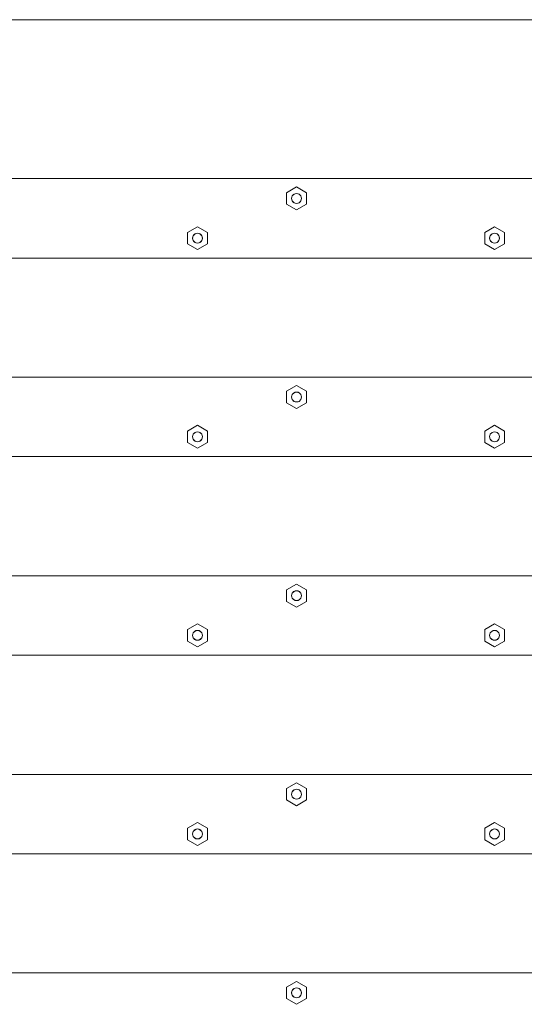
# Model space of a CAD drawing. Units: millimetres. Extents: x -5281 to 448326, y -3372 to 6129.
# Drawn here: x -1821 to -1567, y 4170 to 4666 of the extents above; entities that cross this region are included whole.
import ezdxf

# ---------------------------------------------------------------- set-up
doc = ezdxf.new("R2010")
doc.units = ezdxf.units.MM
doc.layers.add('Toestel 2D', color=7, linetype='Continuous', lineweight=20)

# ---------------------------------------------------------------- blocks, each defined once
blk = doc.blocks.new('WP-BB9')
at = {"layer": 'Toestel 2D', "lineweight": 0}
for p, q in [((-2052.61, 4665.67), (-455.65, 4665.67)), ((-2055.1, 4585.67), (-458.14, 4585.67)), ((-1686.38, 4578.56), (-1681.4, 4581.44)), ((-1681.4, 4581.44), (-1676.42, 4578.56)), ((-1686.38, 4572.78), (-1686.38, 4578.56)), ((-1683.89, 4575.67), (-1683.56, 4576.92)), ((-1683.89, 4575.67), (-1683.77, 4576.44)), ((-1683.89, 4575.67), (-1683.77, 4576.44)), ((-1683.77, 4576.44), (-1683.41, 4577.14)), ((-1683.77, 4576.44), (-1683.41, 4577.14)), ((-1683.56, 4576.92), (-1682.65, 4577.83)), ((-1683.41, 4577.14), (-1682.86, 4577.69)), ((-1683.41, 4577.14), (-1682.86, 4577.69)), ((-1682.86, 4577.69), (-1682.17, 4578.05)), ((-1682.86, 4577.69), (-1682.17, 4578.05)), ((-1682.65, 4577.83), (-1681.4, 4578.17)), ((-1682.17, 4578.05), (-1681.4, 4578.17)), ((-1682.17, 4578.05), (-1681.4, 4578.17)), ((-1681.4, 4578.17), (-1680.15, 4577.83)), ((-1681.4, 4578.17), (-1680.63, 4578.05)), ((-1681.4, 4578.17), (-1680.63, 4578.05)), ((-1680.63, 4578.05), (-1679.93, 4577.69)), ((-1680.63, 4578.05), (-1679.93, 4577.69)), ((-1680.15, 4577.83), (-1679.24, 4576.92)), ((-1679.93, 4577.69), (-1679.38, 4577.14)), ((-1679.93, 4577.69), (-1679.38, 4577.14)), ((-1679.38, 4577.14), (-1679.03, 4576.44)), ((-1679.38, 4577.14), (-1679.03, 4576.44)), ((-1679.24, 4576.92), (-1678.91, 4575.67)), ((-1679.03, 4576.44), (-1678.91, 4575.67)), ((-1679.03, 4576.44), (-1678.91, 4575.67)), ((-1676.42, 4578.56), (-1676.42, 4572.78)), ((-1681.4, 4569.9), (-1686.38, 4572.78)), ((-1683.56, 4574.42), (-1683.89, 4575.67)), ((-1683.77, 4574.9), (-1683.89, 4575.67)), ((-1683.77, 4574.9), (-1683.89, 4575.67)), ((-1683.41, 4574.2), (-1683.77, 4574.9)), ((-1683.41, 4574.2), (-1683.77, 4574.9)), ((-1682.65, 4573.5), (-1683.56, 4574.42)), ((-1682.86, 4573.65), (-1683.41, 4574.2)), ((-1682.86, 4573.65), (-1683.41, 4574.2)), ((-1682.17, 4573.29), (-1682.86, 4573.65)), ((-1682.17, 4573.29), (-1682.86, 4573.65)), ((-1681.4, 4573.17), (-1682.65, 4573.5)), ((-1681.4, 4573.17), (-1682.17, 4573.29)), ((-1681.4, 4573.17), (-1682.17, 4573.29)), ((-1680.15, 4573.5), (-1681.4, 4573.17)), ((-1680.63, 4573.29), (-1681.4, 4573.17)), ((-1680.63, 4573.29), (-1681.4, 4573.17)), ((-1676.42, 4572.78), (-1681.4, 4569.9)), ((-1679.93, 4573.65), (-1680.63, 4573.29)), ((-1679.93, 4573.65), (-1680.63, 4573.29)), ((-1679.24, 4574.42), (-1680.15, 4573.5)), ((-1679.38, 4574.2), (-1679.93, 4573.65)), ((-1679.38, 4574.2), (-1679.93, 4573.65)), ((-1679.03, 4574.9), (-1679.38, 4574.2)), ((-1679.03, 4574.9), (-1679.38, 4574.2)), ((-1678.91, 4575.67), (-1679.24, 4574.42)), ((-1678.91, 4575.67), (-1679.03, 4574.9)), ((-1678.91, 4575.67), (-1679.03, 4574.9)), ((-1736.21, 4558.56), (-1731.23, 4561.44)), ((-1731.23, 4561.44), (-1726.24, 4558.56)), ((-1586.73, 4558.56), (-1581.74, 4561.44)), ((-1581.74, 4561.44), (-1576.76, 4558.56)), ((-1736.21, 4552.78), (-1736.21, 4558.56)), ((-1733.72, 4555.67), (-1733.38, 4556.92)), ((-1733.72, 4555.67), (-1733.6, 4556.44)), ((-1733.72, 4555.67), (-1733.6, 4556.44)), ((-1733.6, 4556.44), (-1733.24, 4557.14)), ((-1733.6, 4556.44), (-1733.24, 4557.14)), ((-1733.38, 4556.92), (-1732.47, 4557.83)), ((-1733.24, 4557.14), (-1732.69, 4557.69)), ((-1733.24, 4557.14), (-1732.69, 4557.69)), ((-1732.69, 4557.69), (-1732, 4558.05)), ((-1732.69, 4557.69), (-1732, 4558.05)), ((-1732.47, 4557.83), (-1731.23, 4558.17)), ((-1732, 4558.05), (-1731.23, 4558.17)), ((-1732, 4558.05), (-1731.23, 4558.17)), ((-1731.23, 4558.17), (-1729.98, 4557.83)), ((-1731.23, 4558.17), (-1730.46, 4558.05)), ((-1731.23, 4558.17), (-1730.46, 4558.05)), ((-1730.46, 4558.05), (-1729.76, 4557.69)), ((-1730.46, 4558.05), (-1729.76, 4557.69)), ((-1729.98, 4557.83), (-1729.07, 4556.92)), ((-1729.76, 4557.69), (-1729.21, 4557.14)), ((-1729.76, 4557.69), (-1729.21, 4557.14)), ((-1729.21, 4557.14), (-1728.86, 4556.44)), ((-1729.21, 4557.14), (-1728.86, 4556.44)), ((-1729.07, 4556.92), (-1728.74, 4555.67)), ((-1728.86, 4556.44), (-1728.74, 4555.67)), ((-1728.86, 4556.44), (-1728.74, 4555.67)), ((-1726.24, 4558.56), (-1726.24, 4552.78)), ((-1586.73, 4552.78), (-1586.73, 4558.56)), ((-1584.24, 4555.67), (-1583.9, 4556.92)), ((-1584.24, 4555.67), (-1584.11, 4556.44)), ((-1584.24, 4555.67), (-1584.11, 4556.44)), ((-1584.11, 4556.44), (-1583.76, 4557.14)), ((-1584.11, 4556.44), (-1583.76, 4557.14)), ((-1583.9, 4556.92), (-1582.99, 4557.83)), ((-1583.76, 4557.14), (-1583.21, 4557.69)), ((-1583.76, 4557.14), (-1583.21, 4557.69)), ((-1583.21, 4557.69), (-1582.51, 4558.05)), ((-1583.21, 4557.69), (-1582.51, 4558.05)), ((-1582.99, 4557.83), (-1581.74, 4558.17)), ((-1582.51, 4558.05), (-1581.74, 4558.17)), ((-1582.51, 4558.05), (-1581.74, 4558.17)), ((-1581.74, 4558.17), (-1580.5, 4557.83)), ((-1581.74, 4558.17), (-1580.97, 4558.05)), ((-1581.74, 4558.17), (-1580.97, 4558.05)), ((-1580.97, 4558.05), (-1580.28, 4557.69)), ((-1580.97, 4558.05), (-1580.28, 4557.69)), ((-1580.5, 4557.83), (-1579.59, 4556.92)), ((-1580.28, 4557.69), (-1579.73, 4557.14)), ((-1580.28, 4557.69), (-1579.73, 4557.14)), ((-1579.73, 4557.14), (-1579.38, 4556.44)), ((-1579.73, 4557.14), (-1579.38, 4556.44)), ((-1579.59, 4556.92), (-1579.25, 4555.67)), ((-1579.38, 4556.44), (-1579.25, 4555.67)), ((-1579.38, 4556.44), (-1579.25, 4555.67)), ((-1576.76, 4558.56), (-1576.76, 4552.78)), ((-1731.23, 4549.9), (-1736.21, 4552.78)), ((-1733.38, 4554.42), (-1733.72, 4555.67)), ((-1733.6, 4554.9), (-1733.72, 4555.67)), ((-1733.6, 4554.9), (-1733.72, 4555.67)), ((-1733.24, 4554.2), (-1733.6, 4554.9)), ((-1733.24, 4554.2), (-1733.6, 4554.9)), ((-1732.47, 4553.5), (-1733.38, 4554.42)), ((-1732.69, 4553.65), (-1733.24, 4554.2)), ((-1732.69, 4553.65), (-1733.24, 4554.2)), ((-1732, 4553.29), (-1732.69, 4553.65)), ((-1732, 4553.29), (-1732.69, 4553.65)), ((-1731.23, 4553.17), (-1732.47, 4553.5)), ((-1731.23, 4553.17), (-1732, 4553.29)), ((-1731.23, 4553.17), (-1732, 4553.29)), ((-1729.98, 4553.5), (-1731.23, 4553.17)), ((-1730.46, 4553.29), (-1731.23, 4553.17)), ((-1730.46, 4553.29), (-1731.23, 4553.17)), ((-1726.24, 4552.78), (-1731.23, 4549.9)), ((-1729.76, 4553.65), (-1730.46, 4553.29)), ((-1729.76, 4553.65), (-1730.46, 4553.29)), ((-1729.07, 4554.42), (-1729.98, 4553.5)), ((-1729.21, 4554.2), (-1729.76, 4553.65)), ((-1729.21, 4554.2), (-1729.76, 4553.65)), ((-1728.86, 4554.9), (-1729.21, 4554.2)), ((-1728.86, 4554.9), (-1729.21, 4554.2)), ((-1728.74, 4555.67), (-1729.07, 4554.42)), ((-1728.74, 4555.67), (-1728.86, 4554.9)), ((-1728.74, 4555.67), (-1728.86, 4554.9)), ((-1581.74, 4549.9), (-1586.73, 4552.78)), ((-1583.9, 4554.42), (-1584.24, 4555.67)), ((-1584.11, 4554.9), (-1584.24, 4555.67)), ((-1584.11, 4554.9), (-1584.24, 4555.67)), ((-1583.76, 4554.2), (-1584.11, 4554.9)), ((-1583.76, 4554.2), (-1584.11, 4554.9)), ((-1582.99, 4553.5), (-1583.9, 4554.42)), ((-1583.21, 4553.65), (-1583.76, 4554.2)), ((-1583.21, 4553.65), (-1583.76, 4554.2)), ((-1582.51, 4553.29), (-1583.21, 4553.65)), ((-1582.51, 4553.29), (-1583.21, 4553.65)), ((-1581.74, 4553.17), (-1582.99, 4553.5)), ((-1581.74, 4553.17), (-1582.51, 4553.29)), ((-1581.74, 4553.17), (-1582.51, 4553.29)), ((-1580.5, 4553.5), (-1581.74, 4553.17)), ((-1580.97, 4553.29), (-1581.74, 4553.17)), ((-1580.97, 4553.29), (-1581.74, 4553.17)), ((-1576.76, 4552.78), (-1581.74, 4549.9)), ((-1580.28, 4553.65), (-1580.97, 4553.29)), ((-1580.28, 4553.65), (-1580.97, 4553.29)), ((-1579.59, 4554.42), (-1580.5, 4553.5)), ((-1579.73, 4554.2), (-1580.28, 4553.65)), ((-1579.73, 4554.2), (-1580.28, 4553.65)), ((-1579.38, 4554.9), (-1579.73, 4554.2)), ((-1579.38, 4554.9), (-1579.73, 4554.2)), ((-1579.25, 4555.67), (-1579.59, 4554.42)), ((-1579.25, 4555.67), (-1579.38, 4554.9)), ((-1579.25, 4555.67), (-1579.38, 4554.9)), ((-2055.1, 4545.67), (-458.14, 4545.67)), ((-2055.1, 4485.67), (-458.14, 4485.67)), ((-1686.38, 4478.56), (-1681.4, 4481.44)), ((-1686.38, 4472.78), (-1686.38, 4478.56)), ((-1683.89, 4475.67), (-1683.56, 4476.92)), ((-1683.77, 4476.44), (-1683.41, 4477.14)), ((-1683.77, 4476.44), (-1683.41, 4477.14)), ((-1683.56, 4476.92), (-1682.65, 4477.83)), ((-1683.41, 4477.14), (-1682.86, 4477.69)), ((-1683.41, 4477.14), (-1682.86, 4477.69)), ((-1682.86, 4477.69), (-1682.17, 4478.05)), ((-1682.86, 4477.69), (-1682.17, 4478.05)), ((-1682.65, 4477.83), (-1681.4, 4478.17)), ((-1682.17, 4478.05), (-1681.4, 4478.17)), ((-1682.17, 4478.05), (-1681.4, 4478.17)), ((-1681.4, 4481.44), (-1676.42, 4478.56)), ((-1681.4, 4478.17), (-1680.15, 4477.83)), ((-1681.4, 4478.17), (-1680.63, 4478.05)), ((-1681.4, 4478.17), (-1680.63, 4478.05)), ((-1680.63, 4478.05), (-1679.93, 4477.69)), ((-1680.63, 4478.05), (-1679.93, 4477.69)), ((-1680.15, 4477.83), (-1679.24, 4476.92)), ((-1679.93, 4477.69), (-1679.38, 4477.14)), ((-1679.93, 4477.69), (-1679.38, 4477.14)), ((-1679.38, 4477.14), (-1679.03, 4476.44)), ((-1679.38, 4477.14), (-1679.03, 4476.44)), ((-1679.24, 4476.92), (-1678.91, 4475.67)), ((-1676.42, 4478.56), (-1676.42, 4472.78)), ((-1681.4, 4469.9), (-1686.38, 4472.78)), ((-1683.89, 4475.67), (-1683.77, 4476.44)), ((-1683.89, 4475.67), (-1683.77, 4476.44)), ((-1683.56, 4474.42), (-1683.89, 4475.67)), ((-1683.77, 4474.9), (-1683.89, 4475.67)), ((-1683.77, 4474.9), (-1683.89, 4475.67)), ((-1683.41, 4474.2), (-1683.77, 4474.9)), ((-1683.41, 4474.2), (-1683.77, 4474.9)), ((-1682.65, 4473.5), (-1683.56, 4474.42)), ((-1682.86, 4473.65), (-1683.41, 4474.2)), ((-1682.86, 4473.65), (-1683.41, 4474.2)), ((-1682.17, 4473.29), (-1682.86, 4473.65)), ((-1682.17, 4473.29), (-1682.86, 4473.65)), ((-1681.4, 4473.17), (-1682.65, 4473.5)), ((-1681.4, 4473.17), (-1682.17, 4473.29)), ((-1681.4, 4473.17), (-1682.17, 4473.29)), ((-1680.15, 4473.5), (-1681.4, 4473.17)), ((-1680.63, 4473.29), (-1681.4, 4473.17)), ((-1680.63, 4473.29), (-1681.4, 4473.17)), ((-1676.42, 4472.78), (-1681.4, 4469.9)), ((-1679.93, 4473.65), (-1680.63, 4473.29)), ((-1679.93, 4473.65), (-1680.63, 4473.29)), ((-1679.24, 4474.42), (-1680.15, 4473.5)), ((-1679.38, 4474.2), (-1679.93, 4473.65)), ((-1679.38, 4474.2), (-1679.93, 4473.65)), ((-1679.03, 4474.9), (-1679.38, 4474.2)), ((-1679.03, 4474.9), (-1679.38, 4474.2)), ((-1678.91, 4475.67), (-1679.24, 4474.42)), ((-1679.03, 4476.44), (-1678.91, 4475.67)), ((-1679.03, 4476.44), (-1678.91, 4475.67)), ((-1678.91, 4475.67), (-1679.03, 4474.9)), ((-1678.91, 4475.67), (-1679.03, 4474.9)), ((-1736.21, 4458.56), (-1731.23, 4461.44)), ((-1736.21, 4452.78), (-1736.21, 4458.56)), ((-1733.6, 4456.44), (-1733.24, 4457.14)), ((-1733.6, 4456.44), (-1733.24, 4457.14)), ((-1733.38, 4456.92), (-1732.47, 4457.83)), ((-1733.24, 4457.14), (-1732.69, 4457.69)), ((-1733.24, 4457.14), (-1732.69, 4457.69)), ((-1732.69, 4457.69), (-1732, 4458.05)), ((-1732.69, 4457.69), (-1732, 4458.05)), ((-1732.47, 4457.83), (-1731.23, 4458.17)), ((-1732, 4458.05), (-1731.23, 4458.17)), ((-1732, 4458.05), (-1731.23, 4458.17)), ((-1731.23, 4461.44), (-1726.24, 4458.56)), ((-1731.23, 4458.17), (-1729.98, 4457.83)), ((-1731.23, 4458.17), (-1730.46, 4458.05)), ((-1731.23, 4458.17), (-1730.46, 4458.05)), ((-1730.46, 4458.05), (-1729.76, 4457.69)), ((-1730.46, 4458.05), (-1729.76, 4457.69)), ((-1729.98, 4457.83), (-1729.07, 4456.92)), ((-1729.76, 4457.69), (-1729.21, 4457.14)), ((-1729.76, 4457.69), (-1729.21, 4457.14)), ((-1729.21, 4457.14), (-1728.86, 4456.44)), ((-1729.21, 4457.14), (-1728.86, 4456.44)), ((-1726.24, 4458.56), (-1726.24, 4452.78)), ((-1586.73, 4458.56), (-1581.74, 4461.44)), ((-1586.73, 4452.78), (-1586.73, 4458.56)), ((-1584.11, 4456.44), (-1583.76, 4457.14)), ((-1584.11, 4456.44), (-1583.76, 4457.14)), ((-1583.9, 4456.92), (-1582.99, 4457.83)), ((-1583.76, 4457.14), (-1583.21, 4457.69)), ((-1583.76, 4457.14), (-1583.21, 4457.69)), ((-1583.21, 4457.69), (-1582.51, 4458.05)), ((-1583.21, 4457.69), (-1582.51, 4458.05)), ((-1582.99, 4457.83), (-1581.74, 4458.17)), ((-1582.51, 4458.05), (-1581.74, 4458.17)), ((-1582.51, 4458.05), (-1581.74, 4458.17)), ((-1581.74, 4461.44), (-1576.76, 4458.56)), ((-1581.74, 4458.17), (-1580.5, 4457.83)), ((-1581.74, 4458.17), (-1580.97, 4458.05)), ((-1581.74, 4458.17), (-1580.97, 4458.05)), ((-1580.97, 4458.05), (-1580.28, 4457.69)), ((-1580.97, 4458.05), (-1580.28, 4457.69)), ((-1580.5, 4457.83), (-1579.59, 4456.92)), ((-1580.28, 4457.69), (-1579.73, 4457.14)), ((-1580.28, 4457.69), (-1579.73, 4457.14)), ((-1579.73, 4457.14), (-1579.38, 4456.44)), ((-1579.73, 4457.14), (-1579.38, 4456.44)), ((-1576.76, 4458.56), (-1576.76, 4452.78)), ((-1731.23, 4449.9), (-1736.21, 4452.78)), ((-1733.72, 4455.67), (-1733.38, 4456.92)), ((-1733.72, 4455.67), (-1733.6, 4456.44)), ((-1733.72, 4455.67), (-1733.6, 4456.44)), ((-1733.38, 4454.42), (-1733.72, 4455.67)), ((-1733.6, 4454.9), (-1733.72, 4455.67)), ((-1733.6, 4454.9), (-1733.72, 4455.67)), ((-1733.24, 4454.2), (-1733.6, 4454.9)), ((-1733.24, 4454.2), (-1733.6, 4454.9)), ((-1732.47, 4453.5), (-1733.38, 4454.42)), ((-1732.69, 4453.65), (-1733.24, 4454.2)), ((-1732.69, 4453.65), (-1733.24, 4454.2)), ((-1732, 4453.29), (-1732.69, 4453.65)), ((-1732, 4453.29), (-1732.69, 4453.65)), ((-1731.23, 4453.17), (-1732.47, 4453.5)), ((-1731.23, 4453.17), (-1732, 4453.29)), ((-1731.23, 4453.17), (-1732, 4453.29)), ((-1729.98, 4453.5), (-1731.23, 4453.17)), ((-1730.46, 4453.29), (-1731.23, 4453.17)), ((-1730.46, 4453.29), (-1731.23, 4453.17)), ((-1726.24, 4452.78), (-1731.23, 4449.9)), ((-1729.76, 4453.65), (-1730.46, 4453.29)), ((-1729.76, 4453.65), (-1730.46, 4453.29)), ((-1729.07, 4454.42), (-1729.98, 4453.5)), ((-1729.21, 4454.2), (-1729.76, 4453.65)), ((-1729.21, 4454.2), (-1729.76, 4453.65)), ((-1728.86, 4454.9), (-1729.21, 4454.2)), ((-1728.86, 4454.9), (-1729.21, 4454.2)), ((-1729.07, 4456.92), (-1728.74, 4455.67)), ((-1728.74, 4455.67), (-1729.07, 4454.42)), ((-1728.86, 4456.44), (-1728.74, 4455.67)), ((-1728.86, 4456.44), (-1728.74, 4455.67)), ((-1728.74, 4455.67), (-1728.86, 4454.9)), ((-1728.74, 4455.67), (-1728.86, 4454.9)), ((-1581.74, 4449.9), (-1586.73, 4452.78)), ((-1584.24, 4455.67), (-1583.9, 4456.92)), ((-1584.24, 4455.67), (-1584.11, 4456.44)), ((-1584.24, 4455.67), (-1584.11, 4456.44)), ((-1583.9, 4454.42), (-1584.24, 4455.67)), ((-1584.11, 4454.9), (-1584.24, 4455.67)), ((-1584.11, 4454.9), (-1584.24, 4455.67)), ((-1583.76, 4454.2), (-1584.11, 4454.9)), ((-1583.76, 4454.2), (-1584.11, 4454.9)), ((-1582.99, 4453.5), (-1583.9, 4454.42)), ((-1583.21, 4453.65), (-1583.76, 4454.2)), ((-1583.21, 4453.65), (-1583.76, 4454.2)), ((-1582.51, 4453.29), (-1583.21, 4453.65)), ((-1582.51, 4453.29), (-1583.21, 4453.65)), ((-1581.74, 4453.17), (-1582.99, 4453.5)), ((-1581.74, 4453.17), (-1582.51, 4453.29)), ((-1581.74, 4453.17), (-1582.51, 4453.29)), ((-1580.5, 4453.5), (-1581.74, 4453.17)), ((-1580.97, 4453.29), (-1581.74, 4453.17)), ((-1580.97, 4453.29), (-1581.74, 4453.17)), ((-1576.76, 4452.78), (-1581.74, 4449.9)), ((-1580.28, 4453.65), (-1580.97, 4453.29)), ((-1580.28, 4453.65), (-1580.97, 4453.29)), ((-1579.59, 4454.42), (-1580.5, 4453.5)), ((-1579.73, 4454.2), (-1580.28, 4453.65)), ((-1579.73, 4454.2), (-1580.28, 4453.65)), ((-1579.38, 4454.9), (-1579.73, 4454.2)), ((-1579.38, 4454.9), (-1579.73, 4454.2)), ((-1579.59, 4456.92), (-1579.25, 4455.67)), ((-1579.25, 4455.67), (-1579.59, 4454.42)), ((-1579.38, 4456.44), (-1579.25, 4455.67)), ((-1579.38, 4456.44), (-1579.25, 4455.67)), ((-1579.25, 4455.67), (-1579.38, 4454.9)), ((-1579.25, 4455.67), (-1579.38, 4454.9)), ((-2055.1, 4445.67), (-458.14, 4445.67)), ((-2055.1, 4385.67), (-458.14, 4385.67)), ((-1686.38, 4378.56), (-1681.4, 4381.44)), ((-1686.38, 4372.78), (-1686.38, 4378.56)), ((-1683.56, 4376.92), (-1682.65, 4377.83)), ((-1683.41, 4377.14), (-1682.86, 4377.69)), ((-1683.41, 4377.14), (-1682.86, 4377.69)), ((-1682.86, 4377.69), (-1682.17, 4378.05)), ((-1682.86, 4377.69), (-1682.17, 4378.05)), ((-1682.65, 4377.83), (-1681.4, 4378.17)), ((-1682.17, 4378.05), (-1681.4, 4378.17)), ((-1682.17, 4378.05), (-1681.4, 4378.17)), ((-1681.4, 4381.44), (-1676.42, 4378.56)), ((-1681.4, 4378.17), (-1680.15, 4377.83)), ((-1681.4, 4378.17), (-1680.63, 4378.05)), ((-1681.4, 4378.17), (-1680.63, 4378.05)), ((-1680.63, 4378.05), (-1679.93, 4377.69)), ((-1680.63, 4378.05), (-1679.93, 4377.69)), ((-1680.15, 4377.83), (-1679.24, 4376.92)), ((-1679.93, 4377.69), (-1679.38, 4377.14)), ((-1679.93, 4377.69), (-1679.38, 4377.14)), ((-1676.42, 4378.56), (-1676.42, 4372.78)), ((-1681.4, 4369.9), (-1686.38, 4372.78)), ((-1683.89, 4375.67), (-1683.56, 4376.92)), ((-1683.89, 4375.67), (-1683.77, 4376.44)), ((-1683.89, 4375.67), (-1683.77, 4376.44)), ((-1683.56, 4374.42), (-1683.89, 4375.67)), ((-1683.77, 4374.9), (-1683.89, 4375.67)), ((-1683.77, 4374.9), (-1683.89, 4375.67)), ((-1683.77, 4376.44), (-1683.41, 4377.14)), ((-1683.77, 4376.44), (-1683.41, 4377.14)), ((-1683.41, 4374.2), (-1683.77, 4374.9)), ((-1683.41, 4374.2), (-1683.77, 4374.9)), ((-1682.65, 4373.5), (-1683.56, 4374.42)), ((-1682.86, 4373.65), (-1683.41, 4374.2)), ((-1682.86, 4373.65), (-1683.41, 4374.2)), ((-1682.17, 4373.29), (-1682.86, 4373.65)), ((-1682.17, 4373.29), (-1682.86, 4373.65)), ((-1681.4, 4373.17), (-1682.65, 4373.5)), ((-1681.4, 4373.17), (-1682.17, 4373.29)), ((-1681.4, 4373.17), (-1682.17, 4373.29)), ((-1680.15, 4373.5), (-1681.4, 4373.17)), ((-1680.63, 4373.29), (-1681.4, 4373.17)), ((-1680.63, 4373.29), (-1681.4, 4373.17)), ((-1676.42, 4372.78), (-1681.4, 4369.9)), ((-1679.93, 4373.65), (-1680.63, 4373.29)), ((-1679.93, 4373.65), (-1680.63, 4373.29)), ((-1679.24, 4374.42), (-1680.15, 4373.5)), ((-1679.38, 4374.2), (-1679.93, 4373.65)), ((-1679.38, 4374.2), (-1679.93, 4373.65)), ((-1679.38, 4377.14), (-1679.03, 4376.44)), ((-1679.38, 4377.14), (-1679.03, 4376.44)), ((-1679.03, 4374.9), (-1679.38, 4374.2)), ((-1679.03, 4374.9), (-1679.38, 4374.2)), ((-1679.24, 4376.92), (-1678.91, 4375.67)), ((-1678.91, 4375.67), (-1679.24, 4374.42)), ((-1679.03, 4376.44), (-1678.91, 4375.67)), ((-1679.03, 4376.44), (-1678.91, 4375.67)), ((-1678.91, 4375.67), (-1679.03, 4374.9)), ((-1678.91, 4375.67), (-1679.03, 4374.9)), ((-1736.21, 4358.56), (-1731.23, 4361.44)), ((-1736.21, 4352.78), (-1736.21, 4358.56)), ((-1732.69, 4357.69), (-1732, 4358.05)), ((-1732.69, 4357.69), (-1732, 4358.05)), ((-1732.47, 4357.83), (-1731.23, 4358.17)), ((-1732, 4358.05), (-1731.23, 4358.17)), ((-1732, 4358.05), (-1731.23, 4358.17)), ((-1731.23, 4361.44), (-1726.24, 4358.56)), ((-1731.23, 4358.17), (-1729.98, 4357.83)), ((-1731.23, 4358.17), (-1730.46, 4358.05)), ((-1731.23, 4358.17), (-1730.46, 4358.05)), ((-1730.46, 4358.05), (-1729.76, 4357.69)), ((-1730.46, 4358.05), (-1729.76, 4357.69)), ((-1726.24, 4358.56), (-1726.24, 4352.78)), ((-1586.73, 4358.56), (-1581.74, 4361.44)), ((-1586.73, 4352.78), (-1586.73, 4358.56)), ((-1583.21, 4357.69), (-1582.51, 4358.05)), ((-1583.21, 4357.69), (-1582.51, 4358.05)), ((-1582.99, 4357.83), (-1581.74, 4358.17)), ((-1582.51, 4358.05), (-1581.74, 4358.17)), ((-1582.51, 4358.05), (-1581.74, 4358.17)), ((-1581.74, 4361.44), (-1576.76, 4358.56)), ((-1581.74, 4358.17), (-1580.5, 4357.83)), ((-1581.74, 4358.17), (-1580.97, 4358.05)), ((-1581.74, 4358.17), (-1580.97, 4358.05)), ((-1580.97, 4358.05), (-1580.28, 4357.69)), ((-1580.97, 4358.05), (-1580.28, 4357.69)), ((-1576.76, 4358.56), (-1576.76, 4352.78)), ((-1733.72, 4355.67), (-1733.38, 4356.92)), ((-1733.72, 4355.67), (-1733.6, 4356.44)), ((-1733.72, 4355.67), (-1733.6, 4356.44)), ((-1733.38, 4354.42), (-1733.72, 4355.67)), ((-1733.6, 4354.9), (-1733.72, 4355.67)), ((-1733.6, 4354.9), (-1733.72, 4355.67)), ((-1733.6, 4356.44), (-1733.24, 4357.14)), ((-1733.6, 4356.44), (-1733.24, 4357.14)), ((-1733.24, 4354.2), (-1733.6, 4354.9)), ((-1733.24, 4354.2), (-1733.6, 4354.9)), ((-1733.38, 4356.92), (-1732.47, 4357.83)), ((-1732.47, 4353.5), (-1733.38, 4354.42)), ((-1733.24, 4357.14), (-1732.69, 4357.69)), ((-1733.24, 4357.14), (-1732.69, 4357.69)), ((-1732.69, 4353.65), (-1733.24, 4354.2)), ((-1732.69, 4353.65), (-1733.24, 4354.2)), ((-1732, 4353.29), (-1732.69, 4353.65)), ((-1732, 4353.29), (-1732.69, 4353.65)), ((-1731.23, 4353.17), (-1732.47, 4353.5)), ((-1731.23, 4353.17), (-1732, 4353.29)), ((-1731.23, 4353.17), (-1732, 4353.29)), ((-1729.98, 4353.5), (-1731.23, 4353.17)), ((-1730.46, 4353.29), (-1731.23, 4353.17)), ((-1730.46, 4353.29), (-1731.23, 4353.17)), ((-1729.76, 4353.65), (-1730.46, 4353.29)), ((-1729.76, 4353.65), (-1730.46, 4353.29)), ((-1729.98, 4357.83), (-1729.07, 4356.92)), ((-1729.07, 4354.42), (-1729.98, 4353.5)), ((-1729.76, 4357.69), (-1729.21, 4357.14)), ((-1729.76, 4357.69), (-1729.21, 4357.14)), ((-1729.21, 4354.2), (-1729.76, 4353.65)), ((-1729.21, 4354.2), (-1729.76, 4353.65)), ((-1729.21, 4357.14), (-1728.86, 4356.44)), ((-1729.21, 4357.14), (-1728.86, 4356.44)), ((-1728.86, 4354.9), (-1729.21, 4354.2)), ((-1728.86, 4354.9), (-1729.21, 4354.2)), ((-1729.07, 4356.92), (-1728.74, 4355.67)), ((-1728.74, 4355.67), (-1729.07, 4354.42)), ((-1728.86, 4356.44), (-1728.74, 4355.67)), ((-1728.86, 4356.44), (-1728.74, 4355.67)), ((-1728.74, 4355.67), (-1728.86, 4354.9)), ((-1728.74, 4355.67), (-1728.86, 4354.9)), ((-1584.24, 4355.67), (-1583.9, 4356.92)), ((-1584.24, 4355.67), (-1584.11, 4356.44)), ((-1584.24, 4355.67), (-1584.11, 4356.44)), ((-1583.9, 4354.42), (-1584.24, 4355.67)), ((-1584.11, 4354.9), (-1584.24, 4355.67)), ((-1584.11, 4354.9), (-1584.24, 4355.67)), ((-1584.11, 4356.44), (-1583.76, 4357.14)), ((-1584.11, 4356.44), (-1583.76, 4357.14)), ((-1583.76, 4354.2), (-1584.11, 4354.9)), ((-1583.76, 4354.2), (-1584.11, 4354.9)), ((-1583.9, 4356.92), (-1582.99, 4357.83)), ((-1582.99, 4353.5), (-1583.9, 4354.42)), ((-1583.76, 4357.14), (-1583.21, 4357.69)), ((-1583.76, 4357.14), (-1583.21, 4357.69)), ((-1583.21, 4353.65), (-1583.76, 4354.2)), ((-1583.21, 4353.65), (-1583.76, 4354.2)), ((-1582.51, 4353.29), (-1583.21, 4353.65)), ((-1582.51, 4353.29), (-1583.21, 4353.65)), ((-1581.74, 4353.17), (-1582.99, 4353.5)), ((-1581.74, 4353.17), (-1582.51, 4353.29)), ((-1581.74, 4353.17), (-1582.51, 4353.29)), ((-1580.5, 4353.5), (-1581.74, 4353.17)), ((-1580.97, 4353.29), (-1581.74, 4353.17)), ((-1580.97, 4353.29), (-1581.74, 4353.17)), ((-1580.28, 4353.65), (-1580.97, 4353.29)), ((-1580.28, 4353.65), (-1580.97, 4353.29)), ((-1580.5, 4357.83), (-1579.59, 4356.92)), ((-1579.59, 4354.42), (-1580.5, 4353.5)), ((-1580.28, 4357.69), (-1579.73, 4357.14)), ((-1580.28, 4357.69), (-1579.73, 4357.14)), ((-1579.73, 4354.2), (-1580.28, 4353.65)), ((-1579.73, 4354.2), (-1580.28, 4353.65)), ((-1579.73, 4357.14), (-1579.38, 4356.44)), ((-1579.73, 4357.14), (-1579.38, 4356.44)), ((-1579.38, 4354.9), (-1579.73, 4354.2)), ((-1579.38, 4354.9), (-1579.73, 4354.2)), ((-1579.59, 4356.92), (-1579.25, 4355.67)), ((-1579.25, 4355.67), (-1579.59, 4354.42)), ((-1579.38, 4356.44), (-1579.25, 4355.67)), ((-1579.38, 4356.44), (-1579.25, 4355.67)), ((-1579.25, 4355.67), (-1579.38, 4354.9)), ((-1579.25, 4355.67), (-1579.38, 4354.9)), ((-1731.23, 4349.9), (-1736.21, 4352.78)), ((-1726.24, 4352.78), (-1731.23, 4349.9)), ((-1581.74, 4349.9), (-1586.73, 4352.78)), ((-1576.76, 4352.78), (-1581.74, 4349.9)), ((-2055.1, 4345.67), (-458.14, 4345.67)), ((-2055.1, 4285.67), (-458.14, 4285.67)), ((-1686.38, 4278.56), (-1681.4, 4281.44)), ((-1686.38, 4272.78), (-1686.38, 4278.56)), ((-1681.4, 4281.44), (-1676.42, 4278.56)), ((-1676.42, 4278.56), (-1676.42, 4272.78)), ((-1683.89, 4275.67), (-1683.56, 4276.92)), ((-1683.89, 4275.67), (-1683.77, 4276.44)), ((-1683.89, 4275.67), (-1683.77, 4276.44)), ((-1683.56, 4274.42), (-1683.89, 4275.67)), ((-1683.77, 4274.9), (-1683.89, 4275.67)), ((-1683.77, 4274.9), (-1683.89, 4275.67)), ((-1683.77, 4276.44), (-1683.41, 4277.14)), ((-1683.77, 4276.44), (-1683.41, 4277.14)), ((-1683.41, 4274.2), (-1683.77, 4274.9)), ((-1683.41, 4274.2), (-1683.77, 4274.9)), ((-1683.56, 4276.92), (-1682.65, 4277.83)), ((-1682.65, 4273.5), (-1683.56, 4274.42)), ((-1683.41, 4277.14), (-1682.86, 4277.69)), ((-1683.41, 4277.14), (-1682.86, 4277.69)), ((-1682.86, 4273.65), (-1683.41, 4274.2)), ((-1682.86, 4273.65), (-1683.41, 4274.2)), ((-1682.86, 4277.69), (-1682.17, 4278.05)), ((-1682.86, 4277.69), (-1682.17, 4278.05)), ((-1682.17, 4273.29), (-1682.86, 4273.65)), ((-1682.17, 4273.29), (-1682.86, 4273.65)), ((-1682.65, 4277.83), (-1681.4, 4278.17)), ((-1682.17, 4278.05), (-1681.4, 4278.17)), ((-1682.17, 4278.05), (-1681.4, 4278.17)), ((-1681.4, 4278.17), (-1680.15, 4277.83)), ((-1681.4, 4278.17), (-1680.63, 4278.05)), ((-1681.4, 4278.17), (-1680.63, 4278.05)), ((-1680.63, 4278.05), (-1679.93, 4277.69)), ((-1680.63, 4278.05), (-1679.93, 4277.69)), ((-1679.93, 4273.65), (-1680.63, 4273.29)), ((-1679.93, 4273.65), (-1680.63, 4273.29)), ((-1680.15, 4277.83), (-1679.24, 4276.92)), ((-1679.24, 4274.42), (-1680.15, 4273.5)), ((-1679.93, 4277.69), (-1679.38, 4277.14)), ((-1679.93, 4277.69), (-1679.38, 4277.14)), ((-1679.38, 4274.2), (-1679.93, 4273.65)), ((-1679.38, 4274.2), (-1679.93, 4273.65)), ((-1679.38, 4277.14), (-1679.03, 4276.44)), ((-1679.38, 4277.14), (-1679.03, 4276.44)), ((-1679.03, 4274.9), (-1679.38, 4274.2)), ((-1679.03, 4274.9), (-1679.38, 4274.2)), ((-1679.24, 4276.92), (-1678.91, 4275.67)), ((-1678.91, 4275.67), (-1679.24, 4274.42)), ((-1679.03, 4276.44), (-1678.91, 4275.67)), ((-1679.03, 4276.44), (-1678.91, 4275.67)), ((-1678.91, 4275.67), (-1679.03, 4274.9)), ((-1678.91, 4275.67), (-1679.03, 4274.9)), ((-1681.4, 4269.9), (-1686.38, 4272.78)), ((-1681.4, 4273.17), (-1682.65, 4273.5)), ((-1681.4, 4273.17), (-1682.17, 4273.29)), ((-1681.4, 4273.17), (-1682.17, 4273.29)), ((-1680.15, 4273.5), (-1681.4, 4273.17)), ((-1680.63, 4273.29), (-1681.4, 4273.17)), ((-1680.63, 4273.29), (-1681.4, 4273.17)), ((-1676.42, 4272.78), (-1681.4, 4269.9)), ((-1736.21, 4258.56), (-1731.23, 4261.44)), ((-1731.23, 4261.44), (-1726.24, 4258.56)), ((-1586.73, 4258.56), (-1581.74, 4261.44)), ((-1581.74, 4261.44), (-1576.76, 4258.56)), ((-1736.21, 4252.78), (-1736.21, 4258.56)), ((-1733.72, 4255.67), (-1733.38, 4256.92)), ((-1733.72, 4255.67), (-1733.6, 4256.44)), ((-1733.72, 4255.67), (-1733.6, 4256.44)), ((-1733.38, 4254.42), (-1733.72, 4255.67)), ((-1733.6, 4254.9), (-1733.72, 4255.67)), ((-1733.6, 4254.9), (-1733.72, 4255.67)), ((-1733.6, 4256.44), (-1733.24, 4257.14)), ((-1733.6, 4256.44), (-1733.24, 4257.14)), ((-1733.24, 4254.2), (-1733.6, 4254.9)), ((-1733.24, 4254.2), (-1733.6, 4254.9)), ((-1733.38, 4256.92), (-1732.47, 4257.83)), ((-1732.47, 4253.5), (-1733.38, 4254.42)), ((-1733.24, 4257.14), (-1732.69, 4257.69)), ((-1733.24, 4257.14), (-1732.69, 4257.69)), ((-1732.69, 4253.65), (-1733.24, 4254.2)), ((-1732.69, 4253.65), (-1733.24, 4254.2)), ((-1732.69, 4257.69), (-1732, 4258.05)), ((-1732.69, 4257.69), (-1732, 4258.05)), ((-1732.47, 4257.83), (-1731.23, 4258.17)), ((-1732, 4258.05), (-1731.23, 4258.17)), ((-1732, 4258.05), (-1731.23, 4258.17)), ((-1731.23, 4258.17), (-1729.98, 4257.83)), ((-1731.23, 4258.17), (-1730.46, 4258.05)), ((-1731.23, 4258.17), (-1730.46, 4258.05)), ((-1730.46, 4258.05), (-1729.76, 4257.69)), ((-1730.46, 4258.05), (-1729.76, 4257.69)), ((-1729.98, 4257.83), (-1729.07, 4256.92)), ((-1729.07, 4254.42), (-1729.98, 4253.5)), ((-1729.76, 4257.69), (-1729.21, 4257.14)), ((-1729.76, 4257.69), (-1729.21, 4257.14)), ((-1729.21, 4254.2), (-1729.76, 4253.65)), ((-1729.21, 4254.2), (-1729.76, 4253.65)), ((-1729.21, 4257.14), (-1728.86, 4256.44)), ((-1729.21, 4257.14), (-1728.86, 4256.44)), ((-1728.86, 4254.9), (-1729.21, 4254.2)), ((-1728.86, 4254.9), (-1729.21, 4254.2)), ((-1729.07, 4256.92), (-1728.74, 4255.67)), ((-1728.74, 4255.67), (-1729.07, 4254.42)), ((-1728.86, 4256.44), (-1728.74, 4255.67)), ((-1728.86, 4256.44), (-1728.74, 4255.67)), ((-1728.74, 4255.67), (-1728.86, 4254.9)), ((-1728.74, 4255.67), (-1728.86, 4254.9)), ((-1726.24, 4258.56), (-1726.24, 4252.78)), ((-1586.73, 4252.78), (-1586.73, 4258.56)), ((-1584.24, 4255.67), (-1583.9, 4256.92)), ((-1584.24, 4255.67), (-1584.11, 4256.44)), ((-1584.24, 4255.67), (-1584.11, 4256.44)), ((-1583.9, 4254.42), (-1584.24, 4255.67)), ((-1584.11, 4254.9), (-1584.24, 4255.67)), ((-1584.11, 4254.9), (-1584.24, 4255.67)), ((-1584.11, 4256.44), (-1583.76, 4257.14)), ((-1584.11, 4256.44), (-1583.76, 4257.14)), ((-1583.76, 4254.2), (-1584.11, 4254.9)), ((-1583.76, 4254.2), (-1584.11, 4254.9)), ((-1583.9, 4256.92), (-1582.99, 4257.83)), ((-1582.99, 4253.5), (-1583.9, 4254.42)), ((-1583.76, 4257.14), (-1583.21, 4257.69)), ((-1583.76, 4257.14), (-1583.21, 4257.69)), ((-1583.21, 4253.65), (-1583.76, 4254.2)), ((-1583.21, 4253.65), (-1583.76, 4254.2)), ((-1583.21, 4257.69), (-1582.51, 4258.05)), ((-1583.21, 4257.69), (-1582.51, 4258.05)), ((-1582.99, 4257.83), (-1581.74, 4258.17)), ((-1582.51, 4258.05), (-1581.74, 4258.17)), ((-1582.51, 4258.05), (-1581.74, 4258.17)), ((-1581.74, 4258.17), (-1580.5, 4257.83)), ((-1581.74, 4258.17), (-1580.97, 4258.05)), ((-1581.74, 4258.17), (-1580.97, 4258.05)), ((-1580.97, 4258.05), (-1580.28, 4257.69)), ((-1580.97, 4258.05), (-1580.28, 4257.69)), ((-1580.5, 4257.83), (-1579.59, 4256.92)), ((-1579.59, 4254.42), (-1580.5, 4253.5)), ((-1580.28, 4257.69), (-1579.73, 4257.14)), ((-1580.28, 4257.69), (-1579.73, 4257.14)), ((-1579.73, 4254.2), (-1580.28, 4253.65)), ((-1579.73, 4254.2), (-1580.28, 4253.65)), ((-1579.73, 4257.14), (-1579.38, 4256.44)), ((-1579.73, 4257.14), (-1579.38, 4256.44)), ((-1579.38, 4254.9), (-1579.73, 4254.2)), ((-1579.38, 4254.9), (-1579.73, 4254.2)), ((-1579.59, 4256.92), (-1579.25, 4255.67)), ((-1579.25, 4255.67), (-1579.59, 4254.42)), ((-1579.38, 4256.44), (-1579.25, 4255.67)), ((-1579.38, 4256.44), (-1579.25, 4255.67)), ((-1579.25, 4255.67), (-1579.38, 4254.9)), ((-1579.25, 4255.67), (-1579.38, 4254.9)), ((-1576.76, 4258.56), (-1576.76, 4252.78)), ((-1731.23, 4249.9), (-1736.21, 4252.78)), ((-1732, 4253.29), (-1732.69, 4253.65)), ((-1732, 4253.29), (-1732.69, 4253.65)), ((-1731.23, 4253.17), (-1732.47, 4253.5)), ((-1731.23, 4253.17), (-1732, 4253.29)), ((-1731.23, 4253.17), (-1732, 4253.29)), ((-1729.98, 4253.5), (-1731.23, 4253.17)), ((-1730.46, 4253.29), (-1731.23, 4253.17)), ((-1730.46, 4253.29), (-1731.23, 4253.17)), ((-1726.24, 4252.78), (-1731.23, 4249.9)), ((-1729.76, 4253.65), (-1730.46, 4253.29)), ((-1729.76, 4253.65), (-1730.46, 4253.29)), ((-1581.74, 4249.9), (-1586.73, 4252.78)), ((-1582.51, 4253.29), (-1583.21, 4253.65)), ((-1582.51, 4253.29), (-1583.21, 4253.65)), ((-1581.74, 4253.17), (-1582.99, 4253.5)), ((-1581.74, 4253.17), (-1582.51, 4253.29)), ((-1581.74, 4253.17), (-1582.51, 4253.29)), ((-1580.5, 4253.5), (-1581.74, 4253.17)), ((-1580.97, 4253.29), (-1581.74, 4253.17)), ((-1580.97, 4253.29), (-1581.74, 4253.17)), ((-1576.76, 4252.78), (-1581.74, 4249.9)), ((-1580.28, 4253.65), (-1580.97, 4253.29)), ((-1580.28, 4253.65), (-1580.97, 4253.29)), ((-2055.1, 4245.67), (-458.14, 4245.67)), ((-2055.1, 4185.67), (-458.14, 4185.67)), ((-1686.38, 4178.56), (-1681.4, 4181.44)), ((-1681.4, 4181.44), (-1676.42, 4178.56)), ((-1686.38, 4172.78), (-1686.38, 4178.56)), ((-1683.89, 4175.67), (-1683.56, 4176.92)), ((-1683.89, 4175.67), (-1683.77, 4176.44)), ((-1683.89, 4175.67), (-1683.77, 4176.44)), ((-1683.56, 4174.42), (-1683.89, 4175.67)), ((-1683.77, 4174.9), (-1683.89, 4175.67)), ((-1683.77, 4174.9), (-1683.89, 4175.67)), ((-1683.77, 4176.44), (-1683.41, 4177.14)), ((-1683.77, 4176.44), (-1683.41, 4177.14)), ((-1683.41, 4174.2), (-1683.77, 4174.9)), ((-1683.41, 4174.2), (-1683.77, 4174.9)), ((-1683.56, 4176.92), (-1682.65, 4177.83)), ((-1682.65, 4173.5), (-1683.56, 4174.42)), ((-1683.41, 4177.14), (-1682.86, 4177.69)), ((-1683.41, 4177.14), (-1682.86, 4177.69)), ((-1682.86, 4177.69), (-1682.17, 4178.05)), ((-1682.86, 4177.69), (-1682.17, 4178.05)), ((-1682.65, 4177.83), (-1681.4, 4178.17)), ((-1682.17, 4178.05), (-1681.4, 4178.17)), ((-1682.17, 4178.05), (-1681.4, 4178.17)), ((-1681.4, 4178.17), (-1680.15, 4177.83)), ((-1681.4, 4178.17), (-1680.63, 4178.05)), ((-1681.4, 4178.17), (-1680.63, 4178.05)), ((-1680.63, 4178.05), (-1679.93, 4177.69)), ((-1680.63, 4178.05), (-1679.93, 4177.69)), ((-1680.15, 4177.83), (-1679.24, 4176.92)), ((-1679.24, 4174.42), (-1680.15, 4173.5)), ((-1679.93, 4177.69), (-1679.38, 4177.14)), ((-1679.93, 4177.69), (-1679.38, 4177.14)), ((-1679.38, 4177.14), (-1679.03, 4176.44)), ((-1679.38, 4177.14), (-1679.03, 4176.44)), ((-1679.03, 4174.9), (-1679.38, 4174.2)), ((-1679.03, 4174.9), (-1679.38, 4174.2)), ((-1679.24, 4176.92), (-1678.91, 4175.67)), ((-1678.91, 4175.67), (-1679.24, 4174.42)), ((-1679.03, 4176.44), (-1678.91, 4175.67)), ((-1679.03, 4176.44), (-1678.91, 4175.67)), ((-1678.91, 4175.67), (-1679.03, 4174.9)), ((-1678.91, 4175.67), (-1679.03, 4174.9)), ((-1676.42, 4178.56), (-1676.42, 4172.78)), ((-1681.4, 4169.9), (-1686.38, 4172.78)), ((-1682.86, 4173.65), (-1683.41, 4174.2)), ((-1682.86, 4173.65), (-1683.41, 4174.2)), ((-1682.17, 4173.29), (-1682.86, 4173.65)), ((-1682.17, 4173.29), (-1682.86, 4173.65)), ((-1681.4, 4173.17), (-1682.65, 4173.5)), ((-1681.4, 4173.17), (-1682.17, 4173.29)), ((-1681.4, 4173.17), (-1682.17, 4173.29)), ((-1680.15, 4173.5), (-1681.4, 4173.17)), ((-1680.63, 4173.29), (-1681.4, 4173.17)), ((-1680.63, 4173.29), (-1681.4, 4173.17)), ((-1676.42, 4172.78), (-1681.4, 4169.9)), ((-1679.93, 4173.65), (-1680.63, 4173.29)), ((-1679.93, 4173.65), (-1680.63, 4173.29)), ((-1679.38, 4174.2), (-1679.93, 4173.65)), ((-1679.38, 4174.2), (-1679.93, 4173.65))]:
    blk.add_line(p, q, dxfattribs=at)

msp = doc.modelspace()

# ---------------------------------------------------------------- block references
at = {"color": 1}
msp.add_blockref('WP-BB9', (0, 0), dxfattribs=at)

doc.saveas('drawing.dxf')
